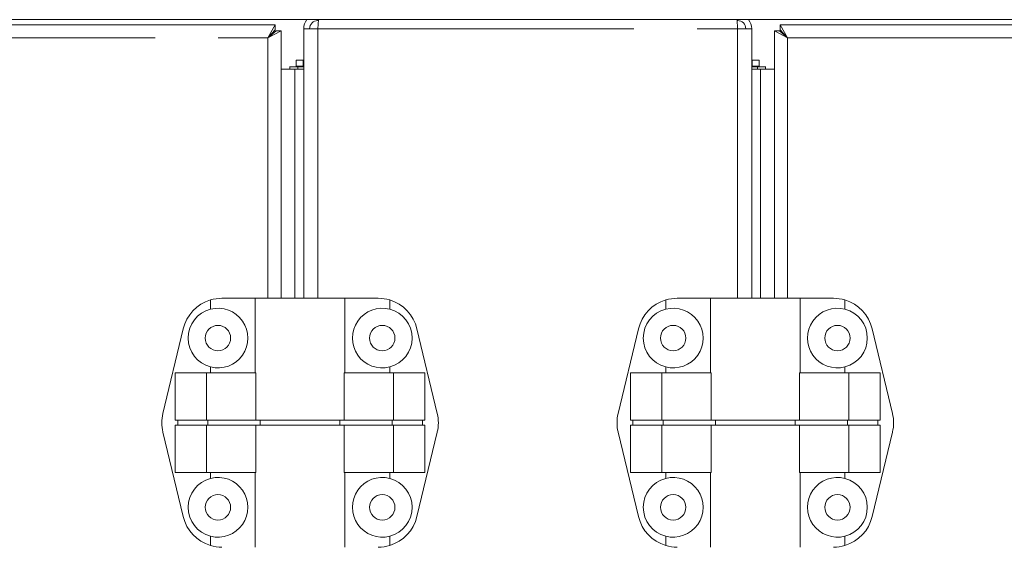
# Model space of a CAD drawing. Units: millimetres. Extents: x 0 to 586, y 0 to 420.
# Drawn here: x 215 to 235, y 181 to 191 of the extents above; entities that cross this region are included whole.
import ezdxf

# ---------------------------------------------------------------- set-up
doc = ezdxf.new("R2010")
doc.units = ezdxf.units.MM
doc.linetypes.add('PHANTOM', pattern=[12.7, 6.35, -1.27, 1.27, -1.27, 1.27, -1.27])

msp = doc.modelspace()

# ---------------------------------------------------------------- linework, layer by layer
at = {"color": 7, "linetype": 'Continuous', "lineweight": 15}
for p, q in [((121.088, 191.141), (329.488, 191.141)), ((221.083, 191.141), (221.072, 190.96)), ((221.072, 191.141), (221.072, 191.124)), ((221.072, 191.124), (221.082, 191.124)), ((229.492, 191.141), (229.504, 190.96)), ((229.504, 191.124), (229.493, 191.124)), ((229.504, 191.141), (229.504, 191.124)), ((173.205, 191.037), (220.216, 191.037)), ((220.07, 190.773), (220.216, 191.037)), ((220.07, 190.773), (220.216, 190.937)), ((220.334, 190.919), (220.07, 190.773)), ((220.234, 190.919), (220.07, 190.773)), ((220.216, 190.937), (220.216, 191.037)), ((220.234, 190.919), (220.334, 190.919)), ((220.334, 190.919), (220.334, 185.544)), ((220.788, 190.96), (220.788, 185.544)), ((220.788, 190.96), (221.072, 190.96)), ((229.788, 190.96), (229.504, 190.96)), ((229.788, 190.96), (229.788, 185.544)), ((230.242, 185.544), (230.242, 190.919)), ((230.506, 190.773), (230.242, 190.919)), ((230.342, 190.919), (230.242, 190.919)), ((230.506, 190.773), (230.342, 190.919)), ((230.359, 191.037), (230.506, 190.773)), ((230.359, 191.037), (277.37, 191.037)), ((230.359, 190.937), (230.359, 191.037)), ((230.359, 190.937), (230.506, 190.773)), ((220.638, 190.324), (220.638, 190.204)), ((220.638, 190.324), (220.78, 190.324)), ((220.638, 190.324), (220.638, 190.204)), ((220.638, 190.324), (220.638, 190.324)), ((220.78, 190.324), (220.78, 190.204)), ((220.78, 190.324), (220.788, 190.324)), ((229.788, 190.324), (229.795, 190.324)), ((229.795, 190.324), (229.795, 190.204)), ((229.937, 190.324), (229.795, 190.324)), ((229.937, 190.324), (229.937, 190.204)), ((229.937, 190.324), (229.937, 190.204)), ((229.937, 190.324), (229.937, 190.324)), ((220.613, 190.144), (220.334, 190.144)), ((220.511, 190.197), (220.511, 190.144)), ((220.511, 190.196), (220.512, 190.196)), ((220.512, 190.196), (220.672, 190.196)), ((220.613, 190.144), (220.788, 190.144)), ((220.638, 190.204), (220.78, 190.204)), ((220.638, 190.204), (220.638, 190.204)), ((220.672, 190.196), (220.672, 190.144)), ((220.672, 190.196), (220.788, 190.196)), ((220.78, 190.204), (220.788, 190.204)), ((229.788, 190.204), (229.795, 190.204)), ((229.903, 190.196), (229.788, 190.196)), ((229.962, 190.144), (229.788, 190.144)), ((229.937, 190.204), (229.795, 190.204)), ((229.903, 190.196), (229.903, 190.144)), ((230.063, 190.196), (229.903, 190.196)), ((229.937, 190.204), (229.937, 190.204)), ((229.962, 190.144), (230.242, 190.144)), ((230.064, 190.196), (230.063, 190.196)), ((230.065, 190.144), (230.065, 190.197)), ((218.916, 185.51), (218.916, 185.324)), ((219.146, 185.544), (219.816, 185.544)), ((219.816, 185.544), (219.816, 184.044)), ((219.816, 185.544), (221.616, 185.544)), ((221.616, 184.044), (221.616, 185.544)), ((222.285, 185.544), (221.616, 185.544)), ((222.516, 185.51), (222.516, 185.324)), ((228.059, 185.324), (228.059, 185.51)), ((228.29, 185.544), (228.959, 185.544)), ((228.959, 185.544), (228.959, 184.044)), ((230.759, 185.544), (228.959, 185.544)), ((230.759, 184.044), (230.759, 185.544)), ((231.429, 185.544), (230.759, 185.544)), ((231.659, 185.324), (231.659, 185.51)), ((217.96, 183.23), (218.368, 184.93)), ((223.471, 183.23), (223.063, 184.93)), ((227.104, 183.23), (227.512, 184.93)), ((232.615, 183.23), (232.207, 184.93)), ((218.916, 184.163), (218.916, 184.044)), ((222.516, 184.163), (222.516, 184.044)), ((228.059, 184.044), (228.059, 184.163)), ((231.659, 184.044), (231.659, 184.163)), ((218.209, 184.044), (218.838, 184.044)), ((218.209, 184.044), (218.209, 183.094)), ((218.838, 184.044), (219.828, 184.044)), ((218.838, 184.044), (218.838, 183.094)), ((219.828, 184.044), (219.828, 183.094)), ((221.603, 184.044), (221.603, 183.094)), ((222.593, 184.044), (221.603, 184.044)), ((222.593, 184.044), (222.593, 183.094)), ((223.222, 184.044), (222.593, 184.044)), ((223.222, 184.044), (223.222, 183.094)), ((227.353, 183.094), (227.353, 184.044)), ((227.353, 184.044), (227.982, 184.044)), ((227.982, 183.094), (227.982, 184.044)), ((227.982, 184.044), (228.972, 184.044)), ((228.972, 183.094), (228.972, 184.044)), ((230.747, 183.094), (230.747, 184.044)), ((231.737, 184.044), (230.747, 184.044)), ((231.737, 183.094), (231.737, 184.044)), ((232.366, 184.044), (231.737, 184.044)), ((232.366, 183.094), (232.366, 184.044)), ((218.209, 183.094), (218.838, 183.094)), ((218.209, 182.994), (218.209, 182.044)), ((218.209, 182.994), (218.838, 182.994)), ((218.257, 182.994), (218.257, 183.094)), ((218.838, 183.094), (219.828, 183.094)), ((218.838, 182.994), (218.838, 182.044)), ((218.838, 182.994), (219.828, 182.994)), ((218.864, 182.994), (218.864, 183.094)), ((219.828, 183.094), (221.603, 183.094)), ((219.828, 182.994), (219.828, 182.044)), ((219.828, 182.994), (221.603, 182.994)), ((219.917, 182.994), (219.917, 183.094)), ((221.514, 182.994), (221.514, 183.094)), ((222.593, 183.094), (221.603, 183.094)), ((221.603, 182.994), (221.603, 182.044)), ((222.593, 182.994), (221.603, 182.994)), ((222.567, 182.994), (222.567, 183.094)), ((223.222, 183.094), (222.593, 183.094)), ((222.593, 182.994), (222.593, 182.044)), ((223.222, 182.994), (222.593, 182.994)), ((223.174, 182.994), (223.174, 183.094)), ((223.222, 182.994), (223.222, 182.044)), ((227.353, 183.094), (227.982, 183.094)), ((227.353, 182.044), (227.353, 182.994)), ((227.353, 182.994), (227.982, 182.994)), ((227.401, 183.094), (227.401, 182.994)), ((227.982, 183.094), (228.972, 183.094)), ((227.982, 182.044), (227.982, 182.994)), ((227.982, 182.994), (228.972, 182.994)), ((228.008, 183.094), (228.008, 182.994)), ((230.747, 183.094), (228.972, 183.094)), ((228.972, 182.044), (228.972, 182.994)), ((230.747, 182.994), (228.972, 182.994)), ((229.061, 183.094), (229.061, 182.994)), ((230.658, 183.094), (230.658, 182.994)), ((231.737, 183.094), (230.747, 183.094)), ((230.747, 182.044), (230.747, 182.994)), ((231.737, 182.994), (230.747, 182.994)), ((231.711, 183.094), (231.711, 182.994)), ((232.366, 183.094), (231.737, 183.094)), ((231.737, 182.044), (231.737, 182.994)), ((232.366, 182.994), (231.737, 182.994)), ((232.318, 183.094), (232.318, 182.994)), ((232.366, 182.044), (232.366, 182.994)), ((217.96, 182.857), (218.368, 181.157)), ((223.471, 182.857), (223.063, 181.157)), ((227.104, 182.857), (227.512, 181.157)), ((232.615, 182.857), (232.207, 181.157)), ((218.209, 182.044), (218.838, 182.044)), ((218.838, 182.044), (219.828, 182.044)), ((218.916, 182.044), (218.916, 181.924)), ((219.816, 182.044), (219.816, 180.544)), ((222.593, 182.044), (221.603, 182.044)), ((221.616, 180.544), (221.616, 182.044)), ((222.516, 182.044), (222.516, 181.924)), ((223.222, 182.044), (222.593, 182.044)), ((227.353, 182.044), (227.982, 182.044)), ((227.982, 182.044), (228.972, 182.044)), ((228.059, 181.924), (228.059, 182.044)), ((228.959, 182.044), (228.959, 180.544)), ((231.737, 182.044), (230.747, 182.044)), ((230.759, 180.544), (230.759, 182.044)), ((231.659, 181.924), (231.659, 182.044)), ((232.366, 182.044), (231.737, 182.044)), ((218.916, 180.763), (218.916, 180.578)), ((222.516, 180.763), (222.516, 180.578)), ((228.059, 180.578), (228.059, 180.763)), ((231.659, 180.578), (231.659, 180.763))]:
    msp.add_line(p, q, dxfattribs=at)
at = {"color": 8, "linetype": 'PHANTOM', "lineweight": 0}
for p, q in [((221.072, 190.96), (221.072, 185.544)), ((221.072, 190.96), (229.504, 190.96)), ((229.504, 190.96), (229.504, 185.544)), ((173.352, 190.773), (220.07, 190.773)), ((220.07, 190.773), (220.07, 185.544)), ((230.506, 185.544), (230.506, 190.773)), ((230.506, 190.773), (277.224, 190.773)), ((220.512, 190.144), (220.512, 190.196)), ((220.613, 190.144), (220.613, 185.544)), ((229.962, 190.144), (229.962, 185.544)), ((230.063, 190.144), (230.063, 190.196))]:
    msp.add_line(p, q, dxfattribs=at)
at = {"color": 7, "linetype": 'Continuous', "lineweight": 15}
for centre in [(219.066, 184.744), (222.366, 184.744), (228.209, 184.744), (231.509, 184.744), (219.066, 181.344), (222.366, 181.344), (228.209, 181.344), (231.509, 181.344)]:
    msp.add_circle(centre, 0.255, dxfattribs=at)
for centre, radius, start, end in [((221.072, 190.96), 0.284, 140.4074, 180), ((221.072, 190.96), 0.164, 90, 180), ((229.504, 190.96), 0.164, 0, 90), ((229.504, 190.96), 0.284, 0, 39.5926), ((219.146, 184.744), 0.8, 106.762, 166.5043), ((219.146, 184.744), 0.8, 90, 106.762), ((222.285, 184.744), 0.8, 73.238, 90), ((222.285, 184.744), 0.8, 13.4957, 73.238), ((228.29, 184.744), 0.8, 106.762, 166.5043), ((228.29, 184.744), 0.8, 90, 106.762), ((231.429, 184.744), 0.8, 73.238, 90), ((231.429, 184.744), 0.8, 13.4957, 73.238), ((219.066, 184.744), 0.6, 104.4775, 255.5225), ((219.066, 184.744), 0.6, 255.5225, 104.4775), ((222.366, 184.744), 0.6, 75.5225, 284.4775), ((222.366, 184.744), 0.6, 284.4775, 75.5225), ((228.209, 184.744), 0.6, 104.4775, 255.5225), ((228.209, 184.744), 0.6, 255.5225, 104.4775), ((231.509, 184.744), 0.6, 75.5225, 284.4775), ((231.509, 184.744), 0.6, 284.4775, 75.5225), ((218.738, 183.044), 0.8, 166.5043, 193.4957), ((222.693, 183.044), 0.8, 346.5043, 13.4957), ((227.882, 183.044), 0.8, 166.5043, 193.4957), ((231.837, 183.044), 0.8, 346.5043, 13.4957), ((219.066, 181.344), 0.6, 104.4775, 255.5225), ((219.066, 181.344), 0.6, 255.5225, 104.4775), ((222.366, 181.344), 0.6, 75.5225, 284.4775), ((222.366, 181.344), 0.6, 284.4775, 75.5225), ((228.209, 181.344), 0.6, 104.4775, 255.5225), ((228.209, 181.344), 0.6, 255.5225, 104.4775), ((231.509, 181.344), 0.6, 75.5225, 284.4775), ((231.509, 181.344), 0.6, 284.4775, 75.5225), ((219.146, 181.344), 0.8, 193.4957, 253.238), ((222.285, 181.344), 0.8, 286.762, 346.5043), ((228.29, 181.344), 0.8, 193.4957, 253.238), ((231.429, 181.344), 0.8, 286.762, 346.5043), ((219.146, 181.344), 0.8, 253.238, 270), ((222.285, 181.344), 0.8, 270, 286.762), ((228.29, 181.344), 0.8, 253.238, 270), ((231.429, 181.344), 0.8, 270, 286.762)]:
    msp.add_arc(centre, radius, start, end, dxfattribs=at)
for points in [[(220.638, 190.204), (220.638, 190.203), (220.639, 190.202), (220.641, 190.199), (220.643, 190.197), (220.644, 190.196)], [(229.937, 190.204), (229.937, 190.203), (229.936, 190.202), (229.934, 190.199), (229.932, 190.197), (229.931, 190.196)]]:
    msp.add_open_spline(points, degree=3, knots=[0, 0, 0, 0, 0.570688, 0.85193, 1, 1, 1, 1], dxfattribs=at)

doc.saveas('drawing.dxf')
